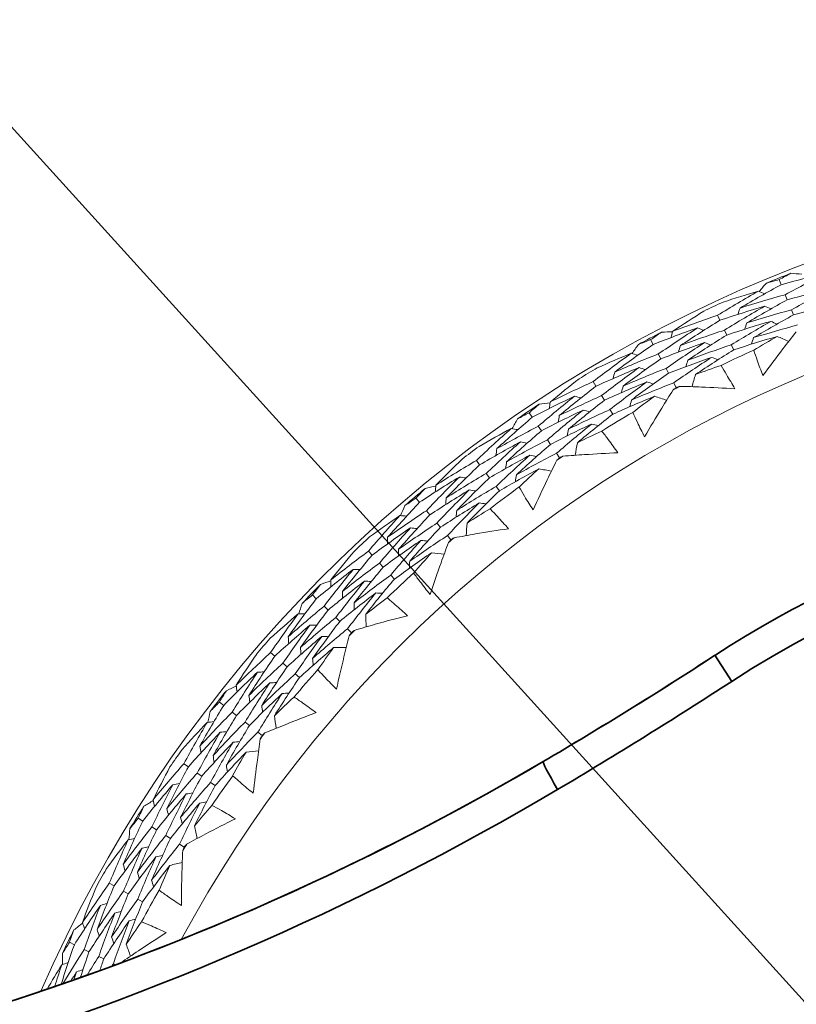
# Model space of a CAD drawing. Units: millimetres. Extents: x 16 to 578, y 16 to 404.
# Drawn here: x 305 to 313, y 343 to 353 of the extents above; entities that cross this region are included whole.
import ezdxf

# ---------------------------------------------------------------- set-up
doc = ezdxf.new("R2010")
doc.units = ezdxf.units.MM
doc.header["$LTSCALE"] = 2
for name, color, linetype, lineweight in [('Dimension (ISO)', 7, 'Continuous', 25), ('Visible (ISO)', 7, 'Continuous', 18), ('Visible Narrow (ISO)', 7, 'Continuous', 35)]:
    doc.layers.add(name, color=color, linetype=linetype, lineweight=lineweight)
doc.styles.add('Samuel Heath (ISO)', font='tahoma.ttf')
doc.dimstyles.new('Samuel Heath (ISO)', dxfattribs={"dimscale": 2, "dimtxt": 3, "dimasz": 2.5, "dimexe": 1, "dimexo": 1.5, "dimgap": 0.762, "dimtad": 0, "dimtih": 1, "dimtoh": 1, "dimrnd": 1e-08, "dimzin": 0, "dimdsep": 46, "dimtxsty": 'Samuel Heath (ISO)', "dimcen": 0.09, "dimdle": 10, "dimclrd": 256, "dimclre": 256, "dimclrt": 256, "dimazin": 0, "dimtfac": 1, "dimtmove": 0, "dimatfit": 3, "dimfxl": 1, "dimtolj": 1, "dimtzin": 0, "dimlwd": 15, "dimlwe": 15, "dimarcsym": 0})

# ---------------------------------------------------------------- blocks, each defined once
blk = doc.blocks.new('*D12')
at = {"layer": 'Defpoints', "color": 0, "transparency": 16777216}
for p in [(299.251, 358.349), (337.131, 316.539)]:
    blk.add_point(p, dxfattribs=at)
at = {"layer": 'Dimension (ISO)', "lineweight": 15, "transparency": 16777216}
for p, q in [((284.268, 374.886), (279.268, 374.886)), ((299.251, 358.349), (284.268, 374.886)), ((333.774, 320.244), (302.608, 354.643))]:
    blk.add_line(p, q, dxfattribs=at)
blk.add_arc((318.191, 337.444), 28.209, 128.1144, 138.1882, dxfattribs=at)
at = {"layer": 'Dimension (ISO)', "transparency": 16777216}
for points in [[(303.226, 355.203), (301.99, 354.084), (299.251, 358.349)], [(334.391, 320.804), (333.156, 319.685), (337.131, 316.539)]]:
    blk.add_solid(points, dxfattribs=at)
at = {"layer": 'Dimension (ISO)', "color": 176, "lineweight": 18, "true_color": 0x000080, "transparency": 16777216, "insert": (264.576, 378.117), "char_height": 6, "attachment_point": 2, "style": 'Samuel Heath (ISO)'}
blk.add_mtext('\\A1;∅56.42', dxfattribs=at)

msp = doc.modelspace()

# ---------------------------------------------------------------- linework, layer by layer
at = {"layer": 'Visible (ISO)'}
for p, q in [((312.885, 350.546), (312.864, 350.599)), ((312.949, 350.388), (312.928, 350.441)), ((313.014, 350.229), (312.992, 350.283)), ((312.243, 350.173), (312.219, 350.225)), ((312.315, 350.018), (312.291, 350.07)), ((311.545, 349.92), (311.518, 349.97)), ((312.388, 349.863), (312.363, 349.916)), ((311.625, 349.769), (311.598, 349.82)), ((311.706, 349.618), (311.679, 349.669)), ((310.945, 349.482), (310.916, 349.531)), ((311.786, 349.467), (311.759, 349.518)), ((311.033, 349.335), (311.004, 349.384)), ((311.121, 349.189), (311.092, 349.238)), ((310.277, 349.157), (310.245, 349.204)), ((310.373, 349.015), (310.341, 349.063)), ((310.469, 348.873), (310.436, 348.921)), ((309.726, 348.658), (309.692, 348.704)), ((310.564, 348.732), (310.532, 348.78)), ((309.829, 348.522), (309.795, 348.568)), ((309.933, 348.385), (309.898, 348.431)), ((309.096, 348.266), (309.059, 348.309)), ((309.206, 348.135), (309.169, 348.178)), ((309.316, 348.004), (309.279, 348.048)), ((309.426, 347.873), (309.389, 347.917)), ((308.6, 347.712), (308.562, 347.754)), ((308.717, 347.587), (308.678, 347.629)), ((308.834, 347.462), (308.795, 347.504)), ((308.015, 347.256), (307.974, 347.295)), ((308.138, 347.137), (308.097, 347.177)), ((308.261, 347.018), (308.219, 347.058)), ((308.384, 346.899), (308.342, 346.94)), ((307.58, 346.654), (307.537, 346.691)), ((307.709, 346.541), (307.665, 346.579)), ((307.838, 346.429), (307.794, 346.467)), ((307.045, 346.138), (307, 346.173)), ((307.18, 346.033), (307.134, 346.068)), ((307.315, 345.928), (307.269, 345.963)), ((307.449, 345.822), (307.404, 345.858)), ((306.675, 345.494), (306.628, 345.527)), ((306.815, 345.396), (306.768, 345.429)), ((306.956, 345.298), (306.908, 345.331)), ((306.197, 344.925), (306.149, 344.956)), ((306.342, 344.835), (306.294, 344.865)), ((306.487, 344.744), (306.438, 344.775)), ((306.632, 344.654), (306.583, 344.685)), ((305.897, 344.246), (305.847, 344.274)), ((306.046, 344.163), (305.996, 344.191)), ((306.196, 344.08), (306.145, 344.108)), ((305.481, 343.631), (305.429, 343.656)), ((305.634, 343.556), (305.583, 343.581)), ((305.788, 343.481), (305.736, 343.506)), ((305.913, 343.42), (305.89, 343.432))]:
    msp.add_line(p, q, dxfattribs=at)
for radius, start, end in [(27.737, 188.5337, 171.4672), (26.183, 189.1054, 170.8956), (25.498, 189.3798, 170.6212), (22.625, 190.7155, 169.2856), (22.4, 190.8349, 169.1662), (14.25, 203.5758, 156.4264), (14.209, 111.4872, 112.6005), (13.164, 208.3122, 151.6906), (14.209, 114.5958, 115.4919), (14.209, 117.4872, 118.6005), (13.618, 114.2468, 115.8409), (14.209, 120.5958, 121.4919), (13.618, 117.8805, 118.2072), (14.209, 123.4872, 124.6005), (13.618, 120.2468, 121.8409), (14.209, 126.5958, 127.4919), (13.618, 123.8805, 124.2072), (14.209, 129.4872, 130.6005), (13.618, 126.2468, 127.8409), (14.209, 132.5958, 133.4919), (13.618, 129.8805, 130.2072), (13.618, 132.2468, 133.8409), (14.209, 135.4872, 136.6005), (14.209, 138.5958, 139.4919), (13.618, 135.8805, 136.2072), (13.618, 138.2468, 139.8409), (14.209, 141.4872, 142.6005), (13.618, 141.8805, 142.2072), (14.209, 144.5958, 145.4919), (13.618, 144.2468, 145.8409), (14.209, 147.4872, 148.6005), (13.618, 147.8805, 148.2072), (14.209, 150.5958, 151.4919), (13.618, 150.2468, 151.8409), (14.209, 153.4872, 154.6005)]:
    msp.add_arc((318.191, 337.444), radius, start, end, dxfattribs=at)
for points in [[(312.864, 350.599), (312.905, 350.621), (312.945, 350.643), (312.986, 350.665)], [(313.365, 350.67), (313.204, 350.632), (313.045, 350.59), (312.885, 350.546)], [(312.928, 350.441), (313.072, 350.52), (313.218, 350.596), (313.365, 350.67)], [(312.986, 350.665), (313.025, 350.662), (313.063, 350.659), (313.101, 350.656)], [(312.885, 350.546), (312.74, 350.467), (312.597, 350.385), (312.455, 350.301)], [(312.654, 350.475), (312.679, 350.504), (312.705, 350.533), (312.73, 350.561)], [(312.73, 350.561), (312.775, 350.574), (312.819, 350.587), (312.864, 350.599)], [(312.219, 350.225), (312.36, 350.312), (312.502, 350.396), (312.646, 350.478)], [(312.646, 350.478), (312.523, 350.442), (312.4, 350.403), (312.277, 350.363)], [(312.646, 350.478), (312.668, 350.469), (312.69, 350.459), (312.712, 350.45)], [(313.422, 350.509), (313.264, 350.471), (313.106, 350.431), (312.949, 350.388)], [(312.992, 350.283), (313.134, 350.36), (313.277, 350.436), (313.422, 350.509)], [(312.455, 350.301), (312.612, 350.351), (312.77, 350.397), (312.928, 350.441)], [(312.949, 350.388), (312.807, 350.31), (312.666, 350.229), (312.526, 350.146)], [(313.479, 350.348), (313.323, 350.311), (313.168, 350.271), (313.014, 350.229)], [(312.076, 350.269), (311.966, 350.201), (311.858, 350.131), (311.75, 350.059)], [(312.712, 350.32), (312.555, 350.274), (312.399, 350.225), (312.243, 350.173)], [(312.291, 350.07), (312.43, 350.156), (312.57, 350.239), (312.712, 350.32)], [(312.455, 350.301), (312.447, 350.279), (312.439, 350.257), (312.431, 350.234)], [(312.526, 350.146), (312.681, 350.194), (312.836, 350.24), (312.992, 350.283)], [(312.712, 350.32), (312.734, 350.311), (312.756, 350.301), (312.778, 350.292)], [(311.75, 350.059), (311.906, 350.117), (312.062, 350.173), (312.219, 350.225)], [(312.243, 350.173), (312.103, 350.087), (311.966, 349.999), (311.829, 349.908)], [(312.777, 350.162), (312.623, 350.117), (312.469, 350.069), (312.315, 350.018)], [(312.363, 349.916), (312.5, 350), (312.638, 350.082), (312.777, 350.162)], [(312.526, 350.146), (312.518, 350.123), (312.51, 350.101), (312.502, 350.079)], [(313.014, 350.229), (312.873, 350.152), (312.734, 350.072), (312.597, 349.991)], [(312.777, 350.162), (312.799, 350.153), (312.821, 350.143), (312.843, 350.134)], [(311.518, 349.97), (311.556, 349.997), (311.594, 350.023), (311.633, 350.049)], [(312.009, 350.093), (311.853, 350.038), (311.699, 349.98), (311.545, 349.92)], [(311.598, 349.82), (311.733, 349.913), (311.87, 350.004), (312.009, 350.093)], [(311.633, 350.049), (311.671, 350.05), (311.71, 350.051), (311.748, 350.052)], [(311.75, 350.059), (311.743, 350.037), (311.737, 350.014), (311.73, 349.991)], [(311.829, 349.908), (311.983, 349.965), (312.136, 350.019), (312.291, 350.07)], [(312.009, 350.093), (312.031, 350.085), (312.053, 350.077), (312.076, 350.068)], [(312.597, 349.991), (312.749, 350.038), (312.902, 350.082), (313.056, 350.124)], [(311.389, 349.919), (311.432, 349.936), (311.475, 349.953), (311.518, 349.97)], [(312.082, 349.939), (311.929, 349.885), (311.777, 349.828), (311.625, 349.769)], [(311.679, 349.669), (311.811, 349.761), (311.946, 349.851), (312.082, 349.939)], [(312.315, 350.018), (312.178, 349.933), (312.042, 349.846), (311.909, 349.756)], [(312.082, 349.939), (312.105, 349.93), (312.127, 349.922), (312.149, 349.914)], [(312.843, 350.004), (312.69, 349.96), (312.539, 349.913), (312.388, 349.863)], [(312.597, 349.991), (312.589, 349.968), (312.581, 349.945), (312.573, 349.923)], [(312.598, 349.86), (312.679, 349.909), (312.761, 349.957), (312.843, 350.004)], [(312.843, 350.004), (312.884, 349.987), (312.924, 349.969), (312.965, 349.951)], [(310.916, 349.531), (311.047, 349.632), (311.18, 349.731), (311.314, 349.827)], [(311.314, 349.827), (311.195, 349.778), (311.077, 349.727), (310.959, 349.674)], [(311.545, 349.92), (311.409, 349.826), (311.275, 349.73), (311.142, 349.631)], [(311.314, 349.827), (311.337, 349.82), (311.36, 349.813), (311.382, 349.806)], [(311.322, 349.825), (311.344, 349.856), (311.367, 349.887), (311.389, 349.919)], [(311.829, 349.908), (311.823, 349.885), (311.816, 349.862), (311.809, 349.839)], [(311.909, 349.756), (312.059, 349.812), (312.211, 349.865), (312.363, 349.916)], [(312.388, 349.863), (312.253, 349.779), (312.119, 349.693), (311.988, 349.605)], [(311.142, 349.631), (311.293, 349.697), (311.445, 349.76), (311.598, 349.82)], [(311.625, 349.769), (311.491, 349.676), (311.359, 349.581), (311.229, 349.484)], [(312.156, 349.784), (312.005, 349.732), (311.855, 349.676), (311.706, 349.618)], [(311.759, 349.518), (311.889, 349.609), (312.022, 349.698), (312.156, 349.784)], [(311.909, 349.756), (311.902, 349.733), (311.895, 349.711), (311.888, 349.688)], [(312.156, 349.784), (312.178, 349.776), (312.201, 349.768), (312.223, 349.759)], [(311.396, 349.677), (311.245, 349.615), (311.094, 349.55), (310.945, 349.482)], [(311.004, 349.384), (311.133, 349.484), (311.263, 349.582), (311.396, 349.677)], [(311.142, 349.631), (311.137, 349.608), (311.131, 349.585), (311.125, 349.562)], [(311.229, 349.484), (311.378, 349.548), (311.528, 349.61), (311.679, 349.669)], [(311.706, 349.618), (311.574, 349.527), (311.444, 349.433), (311.316, 349.337)], [(311.396, 349.677), (311.419, 349.67), (311.441, 349.663), (311.464, 349.656)], [(311.988, 349.605), (312.076, 349.638), (312.166, 349.669), (312.255, 349.7)], [(310.768, 349.56), (310.667, 349.48), (310.566, 349.399), (310.467, 349.317)], [(310.467, 349.317), (310.615, 349.391), (310.765, 349.462), (310.916, 349.531)], [(311.478, 349.527), (311.329, 349.466), (311.18, 349.402), (311.033, 349.335)], [(311.092, 349.238), (311.218, 349.337), (311.347, 349.433), (311.478, 349.527)], [(311.316, 349.337), (311.463, 349.4), (311.61, 349.46), (311.759, 349.518)], [(311.478, 349.527), (311.5, 349.52), (311.523, 349.513), (311.546, 349.505)], [(311.988, 349.605), (311.975, 349.562), (311.963, 349.52), (311.95, 349.477)], [(310.945, 349.482), (310.815, 349.382), (310.687, 349.279), (310.561, 349.175)], [(311.229, 349.484), (311.224, 349.461), (311.218, 349.438), (311.212, 349.415)], [(311.786, 349.467), (311.775, 349.46), (311.765, 349.452), (311.754, 349.445)], [(311.823, 349.481), (311.81, 349.476), (311.798, 349.472), (311.786, 349.467)], [(310.72, 349.377), (310.572, 349.307), (310.424, 349.233), (310.277, 349.157)], [(310.341, 349.063), (310.465, 349.17), (310.592, 349.275), (310.72, 349.377)], [(310.351, 349.294), (310.389, 349.299), (310.427, 349.304), (310.465, 349.309)], [(310.467, 349.317), (310.462, 349.294), (310.458, 349.27), (310.454, 349.247)], [(310.561, 349.175), (310.708, 349.247), (310.855, 349.317), (311.004, 349.384)], [(311.033, 349.335), (310.906, 349.236), (310.78, 349.135), (310.656, 349.032)], [(310.72, 349.377), (310.743, 349.372), (310.767, 349.366), (310.79, 349.36)], [(311.559, 349.377), (311.412, 349.317), (311.266, 349.254), (311.121, 349.189)], [(311.316, 349.337), (311.311, 349.314), (311.305, 349.291), (311.3, 349.267)], [(311.331, 349.208), (311.406, 349.265), (311.483, 349.321), (311.559, 349.377)], [(311.559, 349.377), (311.601, 349.363), (311.644, 349.35), (311.686, 349.336)], [(310.245, 349.204), (310.28, 349.234), (310.316, 349.264), (310.351, 349.294)], [(310.81, 349.232), (310.663, 349.162), (310.517, 349.09), (310.373, 349.015)], [(310.436, 348.921), (310.559, 349.027), (310.683, 349.13), (310.81, 349.232)], [(310.656, 349.032), (310.8, 349.103), (310.945, 349.172), (311.092, 349.238)], [(310.81, 349.232), (310.833, 349.226), (310.856, 349.22), (310.879, 349.214)], [(310.277, 349.157), (310.152, 349.049), (310.028, 348.94), (309.907, 348.828)], [(310.066, 349.039), (310.084, 349.072), (310.103, 349.106), (310.122, 349.139)], [(310.122, 349.139), (310.163, 349.161), (310.204, 349.183), (310.245, 349.204)], [(310.561, 349.175), (310.557, 349.151), (310.553, 349.128), (310.548, 349.104)], [(311.121, 349.189), (310.996, 349.091), (310.872, 348.991), (310.75, 348.89)], [(309.692, 348.704), (309.812, 348.818), (309.934, 348.93), (310.058, 349.04)], [(310.058, 349.04), (309.944, 348.979), (309.832, 348.916), (309.72, 348.851)], [(309.907, 348.828), (310.05, 348.909), (310.195, 348.987), (310.341, 349.063)], [(310.373, 349.015), (310.249, 348.909), (310.128, 348.801), (310.009, 348.691)], [(310.058, 349.04), (310.081, 349.036), (310.104, 349.031), (310.128, 349.027)], [(310.899, 349.086), (310.754, 349.018), (310.611, 348.947), (310.469, 348.873)], [(310.532, 348.78), (310.652, 348.884), (310.775, 348.986), (310.899, 349.086)], [(310.656, 349.032), (310.652, 349.009), (310.647, 348.985), (310.643, 348.962)], [(310.75, 348.89), (310.835, 348.932), (310.921, 348.973), (311.006, 349.013)], [(310.899, 349.086), (310.922, 349.08), (310.945, 349.074), (310.969, 349.068)], [(310.154, 348.9), (310.011, 348.822), (309.868, 348.741), (309.726, 348.658)], [(309.795, 348.568), (309.913, 348.68), (310.033, 348.791), (310.154, 348.9)], [(310.009, 348.691), (310.15, 348.77), (310.293, 348.847), (310.436, 348.921)], [(310.154, 348.9), (310.178, 348.895), (310.201, 348.89), (310.225, 348.886)], [(309.907, 348.828), (309.904, 348.804), (309.901, 348.781), (309.897, 348.757)], [(310.469, 348.873), (310.347, 348.769), (310.228, 348.662), (310.111, 348.553)], [(310.75, 348.89), (310.742, 348.846), (310.735, 348.803), (310.727, 348.759)], [(309.543, 348.718), (309.45, 348.628), (309.358, 348.537), (309.268, 348.445)], [(309.268, 348.445), (309.408, 348.534), (309.549, 348.62), (309.692, 348.704)], [(310.251, 348.759), (310.109, 348.682), (309.969, 348.603), (309.829, 348.522)], [(309.898, 348.431), (310.014, 348.543), (310.131, 348.652), (310.251, 348.759)], [(310.009, 348.691), (310.006, 348.667), (310.003, 348.643), (309.999, 348.62)], [(310.111, 348.553), (310.25, 348.631), (310.39, 348.707), (310.532, 348.78)], [(310.251, 348.759), (310.275, 348.754), (310.298, 348.749), (310.322, 348.745)], [(310.564, 348.732), (310.555, 348.723), (310.545, 348.715), (310.535, 348.706)], [(310.599, 348.749), (310.588, 348.744), (310.576, 348.738), (310.564, 348.732)], [(309.726, 348.658), (309.608, 348.545), (309.491, 348.43), (309.377, 348.313)], [(310.348, 348.618), (310.208, 348.543), (310.07, 348.465), (309.933, 348.385)], [(310.139, 348.426), (310.208, 348.491), (310.278, 348.555), (310.348, 348.618)], [(310.348, 348.618), (310.392, 348.609), (310.435, 348.6), (310.478, 348.591)], [(309.514, 348.531), (309.373, 348.445), (309.234, 348.357), (309.096, 348.266)], [(309.169, 348.178), (309.282, 348.298), (309.397, 348.415), (309.514, 348.531)], [(309.377, 348.313), (309.515, 348.4), (309.654, 348.485), (309.795, 348.568)], [(309.829, 348.522), (309.713, 348.41), (309.598, 348.297), (309.486, 348.181)], [(309.514, 348.531), (309.537, 348.528), (309.561, 348.524), (309.585, 348.521)], [(310.111, 348.553), (310.108, 348.53), (310.104, 348.506), (310.101, 348.482)], [(309.059, 348.309), (309.091, 348.343), (309.123, 348.376), (309.155, 348.41)], [(309.155, 348.41), (309.193, 348.419), (309.23, 348.428), (309.267, 348.436)], [(309.618, 348.396), (309.479, 348.311), (309.342, 348.224), (309.206, 348.135)], [(309.268, 348.445), (309.266, 348.421), (309.264, 348.397), (309.262, 348.374)], [(309.279, 348.048), (309.39, 348.166), (309.503, 348.282), (309.618, 348.396)], [(309.486, 348.181), (309.622, 348.267), (309.759, 348.351), (309.898, 348.431)], [(309.933, 348.385), (309.818, 348.275), (309.705, 348.163), (309.595, 348.049)], [(309.618, 348.396), (309.642, 348.392), (309.665, 348.389), (309.689, 348.385)], [(308.944, 348.232), (308.982, 348.258), (309.021, 348.284), (309.059, 348.309)], [(309.377, 348.313), (309.375, 348.289), (309.373, 348.265), (309.371, 348.242)], [(309.096, 348.266), (308.983, 348.145), (308.871, 348.023), (308.762, 347.9)], [(308.762, 347.9), (308.897, 347.995), (309.032, 348.088), (309.169, 348.178)], [(308.898, 348.126), (308.913, 348.161), (308.929, 348.197), (308.944, 348.232)], [(309.722, 348.26), (309.585, 348.177), (309.45, 348.092), (309.316, 348.004)], [(309.389, 347.917), (309.498, 348.033), (309.609, 348.148), (309.722, 348.26)], [(309.486, 348.181), (309.484, 348.157), (309.482, 348.133), (309.48, 348.11)], [(309.595, 348.049), (309.675, 348.1), (309.755, 348.149), (309.836, 348.198)], [(309.722, 348.26), (309.746, 348.257), (309.769, 348.253), (309.793, 348.249)], [(308.562, 347.754), (308.669, 347.88), (308.778, 348.004), (308.89, 348.127)], [(308.89, 348.127), (308.784, 348.054), (308.678, 347.979), (308.574, 347.903)], [(309.206, 348.135), (309.094, 348.016), (308.985, 347.896), (308.878, 347.774)], [(308.89, 348.127), (308.914, 348.125), (308.937, 348.123), (308.961, 348.121)], [(309.001, 347.997), (308.866, 347.905), (308.732, 347.81), (308.6, 347.712)], [(308.678, 347.629), (308.783, 347.754), (308.891, 347.876), (309.001, 347.997)], [(308.878, 347.774), (309.01, 347.868), (309.144, 347.959), (309.279, 348.048)], [(309.316, 348.004), (309.206, 347.887), (309.099, 347.768), (308.994, 347.648)], [(309.001, 347.997), (309.025, 347.995), (309.048, 347.993), (309.072, 347.99)], [(309.595, 348.049), (309.591, 348.005), (309.588, 347.961), (309.585, 347.917)], [(309.112, 347.867), (308.979, 347.776), (308.847, 347.683), (308.717, 347.587)], [(308.762, 347.9), (308.762, 347.876), (308.761, 347.852), (308.76, 347.828)], [(308.795, 347.504), (308.898, 347.627), (309.004, 347.748), (309.112, 347.867)], [(308.994, 347.648), (309.124, 347.74), (309.256, 347.83), (309.389, 347.917)], [(309.112, 347.867), (309.136, 347.865), (309.16, 347.863), (309.183, 347.86)], [(309.426, 347.873), (309.417, 347.863), (309.408, 347.854), (309.4, 347.844)], [(309.459, 347.894), (309.448, 347.887), (309.437, 347.88), (309.426, 347.873)], [(308.878, 347.774), (308.877, 347.75), (308.877, 347.726), (308.876, 347.702)], [(308.167, 347.452), (308.297, 347.555), (308.428, 347.656), (308.562, 347.754)], [(308.412, 347.752), (308.329, 347.653), (308.247, 347.553), (308.167, 347.452)], [(308.6, 347.712), (308.494, 347.587), (308.391, 347.46), (308.289, 347.332)], [(309.223, 347.737), (309.092, 347.648), (308.962, 347.556), (308.834, 347.462)], [(309.035, 347.525), (309.097, 347.596), (309.16, 347.667), (309.223, 347.737)], [(309.223, 347.737), (309.267, 347.733), (309.311, 347.728), (309.355, 347.724)], [(308.402, 347.563), (308.272, 347.463), (308.142, 347.361), (308.015, 347.256)], [(308.097, 347.177), (308.196, 347.307), (308.298, 347.436), (308.402, 347.563)], [(308.289, 347.332), (308.417, 347.433), (308.547, 347.533), (308.678, 347.629)], [(308.402, 347.563), (308.426, 347.563), (308.45, 347.562), (308.474, 347.561)], [(308.717, 347.587), (308.613, 347.464), (308.511, 347.339), (308.411, 347.212)], [(308.994, 347.648), (308.993, 347.624), (308.992, 347.6), (308.992, 347.576)], [(308.167, 347.452), (308.168, 347.428), (308.168, 347.404), (308.169, 347.38)], [(308.411, 347.212), (308.537, 347.312), (308.665, 347.409), (308.795, 347.504)], [(308.834, 347.462), (308.731, 347.341), (308.631, 347.217), (308.533, 347.093)], [(307.974, 347.295), (308.002, 347.332), (308.03, 347.369), (308.059, 347.405)], [(308.059, 347.405), (308.095, 347.418), (308.131, 347.431), (308.167, 347.444)], [(308.52, 347.44), (308.391, 347.341), (308.264, 347.24), (308.138, 347.137)], [(308.219, 347.058), (308.317, 347.187), (308.418, 347.314), (308.52, 347.44)], [(308.52, 347.44), (308.544, 347.439), (308.568, 347.438), (308.592, 347.437)], [(308.015, 347.256), (307.914, 347.124), (307.817, 346.991), (307.721, 346.857)], [(307.867, 347.206), (307.902, 347.236), (307.938, 347.266), (307.974, 347.295)], [(308.638, 347.316), (308.511, 347.219), (308.385, 347.12), (308.261, 347.018)], [(308.289, 347.332), (308.29, 347.308), (308.29, 347.284), (308.291, 347.261)], [(308.342, 346.94), (308.439, 347.067), (308.537, 347.192), (308.638, 347.316)], [(308.533, 347.093), (308.608, 347.151), (308.683, 347.209), (308.758, 347.266)], [(308.638, 347.316), (308.662, 347.315), (308.686, 347.314), (308.71, 347.313)], [(307.721, 346.857), (307.845, 346.966), (307.97, 347.072), (308.097, 347.177)], [(307.832, 347.096), (307.844, 347.133), (307.855, 347.17), (307.867, 347.206)], [(308.411, 347.212), (308.412, 347.189), (308.412, 347.165), (308.413, 347.141)], [(307.824, 347.096), (307.726, 347.012), (307.629, 346.927), (307.533, 346.841)], [(307.537, 346.691), (307.63, 346.828), (307.726, 346.963), (307.824, 347.096)], [(307.824, 347.096), (307.848, 347.096), (307.872, 347.097), (307.895, 347.097)], [(308.138, 347.137), (308.039, 347.007), (307.943, 346.876), (307.849, 346.744)], [(307.849, 346.744), (307.971, 346.851), (308.094, 346.956), (308.219, 347.058)], [(308.533, 347.093), (308.534, 347.048), (308.536, 347.004), (308.537, 346.96)], [(307.948, 346.979), (307.824, 346.872), (307.701, 346.764), (307.58, 346.654)], [(307.665, 346.579), (307.757, 346.714), (307.852, 346.847), (307.948, 346.979)], [(307.948, 346.979), (307.972, 346.979), (307.996, 346.979), (308.02, 346.979)], [(308.261, 347.018), (308.164, 346.89), (308.07, 346.761), (307.977, 346.631)], [(307.977, 346.631), (308.097, 346.736), (308.219, 346.839), (308.342, 346.94)], [(308.072, 346.861), (307.949, 346.757), (307.828, 346.65), (307.709, 346.541)], [(307.721, 346.857), (307.723, 346.833), (307.725, 346.809), (307.726, 346.786)], [(307.794, 346.467), (307.885, 346.6), (307.977, 346.731), (308.072, 346.861)], [(308.072, 346.861), (308.096, 346.861), (308.12, 346.861), (308.144, 346.862)], [(308.384, 346.899), (308.376, 346.889), (308.368, 346.879), (308.361, 346.868)], [(308.414, 346.924), (308.404, 346.916), (308.394, 346.908), (308.384, 346.899)], [(308.196, 346.743), (308.075, 346.641), (307.956, 346.536), (307.838, 346.429)], [(307.849, 346.744), (307.851, 346.72), (307.853, 346.696), (307.855, 346.672)], [(308.031, 346.512), (308.086, 346.59), (308.14, 346.667), (308.196, 346.743)], [(308.196, 346.743), (308.241, 346.744), (308.285, 346.744), (308.329, 346.744)], [(307.176, 346.349), (307.294, 346.465), (307.415, 346.579), (307.537, 346.691)], [(307.388, 346.673), (307.316, 346.566), (307.245, 346.458), (307.176, 346.349)], [(307.58, 346.654), (307.487, 346.518), (307.397, 346.381), (307.31, 346.243)], [(307.977, 346.631), (307.979, 346.607), (307.981, 346.583), (307.983, 346.559)], [(307.31, 346.243), (307.426, 346.357), (307.545, 346.469), (307.665, 346.579)], [(307.709, 346.541), (307.618, 346.408), (307.53, 346.273), (307.444, 346.137)], [(307.398, 346.485), (307.279, 346.372), (307.161, 346.256), (307.045, 346.138)], [(307.134, 346.068), (307.22, 346.208), (307.308, 346.347), (307.398, 346.485)], [(307.398, 346.485), (307.422, 346.486), (307.446, 346.488), (307.469, 346.49)], [(307.444, 346.137), (307.559, 346.249), (307.676, 346.359), (307.794, 346.467)], [(307.838, 346.429), (307.749, 346.298), (307.662, 346.165), (307.577, 346.03)], [(307.073, 346.291), (307.107, 346.308), (307.142, 346.325), (307.177, 346.341)], [(307.176, 346.349), (307.179, 346.326), (307.182, 346.302), (307.185, 346.278)], [(307.528, 346.374), (307.41, 346.262), (307.294, 346.149), (307.18, 346.033)], [(307.269, 345.963), (307.353, 346.101), (307.439, 346.238), (307.528, 346.374)], [(307.528, 346.374), (307.552, 346.375), (307.576, 346.377), (307.6, 346.379)], [(307, 346.173), (307.024, 346.213), (307.048, 346.252), (307.073, 346.291)], [(307.31, 346.243), (307.313, 346.219), (307.316, 346.196), (307.319, 346.172)], [(307.658, 346.263), (307.542, 346.153), (307.427, 346.042), (307.315, 345.928)], [(307.404, 345.858), (307.486, 345.994), (307.571, 346.129), (307.658, 346.263)], [(307.577, 346.03), (307.645, 346.096), (307.714, 346.162), (307.783, 346.226)], [(307.658, 346.263), (307.682, 346.264), (307.706, 346.266), (307.73, 346.267)], [(307.045, 346.138), (306.959, 345.997), (306.875, 345.855), (306.795, 345.711)], [(306.903, 346.074), (306.935, 346.107), (306.967, 346.14), (307, 346.173)], [(307.444, 346.137), (307.447, 346.113), (307.45, 346.089), (307.453, 346.066)], [(306.795, 345.711), (306.906, 345.832), (307.019, 345.951), (307.134, 346.068)], [(306.88, 345.961), (306.888, 345.998), (306.895, 346.036), (306.903, 346.074)], [(307.18, 346.033), (307.095, 345.894), (307.013, 345.753), (306.934, 345.612)], [(307.577, 346.03), (307.583, 345.986), (307.589, 345.943), (307.595, 345.899)], [(306.872, 345.96), (306.783, 345.866), (306.696, 345.771), (306.609, 345.675)], [(306.628, 345.527), (306.707, 345.672), (306.788, 345.817), (306.872, 345.96)], [(306.872, 345.96), (306.896, 345.962), (306.919, 345.965), (306.943, 345.968)], [(306.934, 345.612), (307.044, 345.731), (307.155, 345.848), (307.269, 345.963)], [(307.315, 345.928), (307.232, 345.791), (307.151, 345.652), (307.073, 345.513)], [(307.008, 345.856), (306.895, 345.737), (306.784, 345.617), (306.675, 345.494)], [(306.768, 345.429), (306.845, 345.572), (306.925, 345.715), (307.008, 345.856)], [(307.008, 345.856), (307.031, 345.858), (307.055, 345.861), (307.079, 345.864)], [(307.073, 345.513), (307.181, 345.63), (307.292, 345.745), (307.404, 345.858)], [(307.449, 345.822), (307.443, 345.811), (307.436, 345.8), (307.429, 345.789)], [(307.477, 345.85), (307.468, 345.841), (307.459, 345.832), (307.449, 345.822)], [(306.795, 345.711), (306.799, 345.687), (306.803, 345.664), (306.807, 345.641)], [(307.143, 345.752), (307.032, 345.635), (306.923, 345.516), (306.815, 345.396)], [(306.908, 345.331), (306.984, 345.472), (307.062, 345.613), (307.143, 345.752)], [(307.143, 345.752), (307.167, 345.754), (307.191, 345.757), (307.215, 345.76)], [(306.934, 345.612), (306.938, 345.588), (306.942, 345.565), (306.947, 345.541)], [(307.279, 345.648), (307.169, 345.533), (307.061, 345.416), (306.956, 345.298)], [(307.139, 345.401), (307.185, 345.483), (307.231, 345.566), (307.279, 345.648)], [(307.279, 345.648), (307.323, 345.653), (307.367, 345.658), (307.411, 345.663)], [(306.305, 345.149), (306.411, 345.277), (306.519, 345.403), (306.628, 345.527)], [(306.482, 345.493), (306.422, 345.379), (306.363, 345.264), (306.305, 345.149)], [(306.675, 345.494), (306.597, 345.35), (306.522, 345.204), (306.45, 345.057)], [(307.073, 345.513), (307.077, 345.489), (307.082, 345.466), (307.086, 345.442)], [(306.45, 345.057), (306.554, 345.183), (306.66, 345.307), (306.768, 345.429)], [(306.815, 345.396), (306.739, 345.254), (306.665, 345.11), (306.594, 344.966)], [(306.512, 345.307), (306.405, 345.182), (306.3, 345.055), (306.197, 344.925)], [(306.294, 344.865), (306.364, 345.014), (306.437, 345.161), (306.512, 345.307)], [(306.512, 345.307), (306.536, 345.311), (306.559, 345.315), (306.583, 345.319)], [(306.594, 344.966), (306.697, 345.089), (306.801, 345.211), (306.908, 345.331)], [(306.956, 345.298), (306.881, 345.158), (306.808, 345.016), (306.738, 344.874)], [(306.653, 345.21), (306.547, 345.087), (306.444, 344.962), (306.342, 344.835)], [(306.438, 344.775), (306.507, 344.921), (306.579, 345.066), (306.653, 345.21)], [(306.653, 345.21), (306.677, 345.214), (306.7, 345.218), (306.724, 345.223)], [(306.149, 344.956), (306.169, 344.997), (306.189, 345.039), (306.209, 345.081)], [(306.209, 345.081), (306.242, 345.101), (306.274, 345.121), (306.307, 345.141)], [(306.305, 345.149), (306.311, 345.126), (306.316, 345.103), (306.322, 345.08)], [(306.794, 345.114), (306.69, 344.993), (306.587, 344.869), (306.487, 344.744)], [(306.583, 344.685), (306.651, 344.829), (306.721, 344.972), (306.794, 345.114)], [(306.738, 344.874), (306.799, 344.947), (306.86, 345.019), (306.922, 345.09)], [(306.794, 345.114), (306.818, 345.118), (306.841, 345.122), (306.865, 345.126)], [(306.45, 345.057), (306.455, 345.034), (306.461, 345.011), (306.466, 344.988)], [(306.197, 344.925), (306.126, 344.776), (306.058, 344.626), (305.993, 344.474)], [(306.063, 344.846), (306.091, 344.883), (306.12, 344.919), (306.149, 344.956)], [(306.594, 344.966), (306.599, 344.942), (306.605, 344.919), (306.611, 344.896)], [(306.738, 344.874), (306.749, 344.831), (306.759, 344.788), (306.769, 344.745)], [(305.993, 344.474), (306.091, 344.607), (306.191, 344.737), (306.294, 344.865)], [(306.052, 344.732), (306.055, 344.77), (306.059, 344.808), (306.063, 344.846)], [(306.342, 344.835), (306.273, 344.688), (306.206, 344.54), (306.142, 344.39)], [(306.142, 344.39), (306.238, 344.52), (306.337, 344.649), (306.438, 344.775)], [(306.044, 344.73), (305.965, 344.628), (305.888, 344.524), (305.812, 344.42)], [(305.847, 344.274), (305.91, 344.427), (305.975, 344.579), (306.044, 344.73)], [(306.044, 344.73), (306.067, 344.735), (306.09, 344.74), (306.113, 344.746)], [(306.487, 344.744), (306.419, 344.599), (306.353, 344.453), (306.29, 344.306)], [(306.29, 344.306), (306.386, 344.434), (306.483, 344.56), (306.583, 344.685)], [(306.657, 344.684), (306.649, 344.674), (306.641, 344.664), (306.632, 344.654)], [(306.19, 344.641), (306.09, 344.511), (305.992, 344.379), (305.897, 344.246)], [(305.996, 344.191), (306.058, 344.342), (306.122, 344.492), (306.19, 344.641)], [(306.19, 344.641), (306.213, 344.646), (306.236, 344.651), (306.259, 344.656)], [(306.335, 344.551), (306.359, 344.557), (306.382, 344.562), (306.405, 344.567)], [(306.632, 344.654), (306.627, 344.642), (306.621, 344.63), (306.616, 344.618)], [(305.993, 344.474), (305.999, 344.452), (306.006, 344.429), (306.013, 344.406)], [(306.335, 344.551), (306.237, 344.424), (306.141, 344.294), (306.046, 344.163)], [(306.145, 344.108), (306.206, 344.257), (306.269, 344.405), (306.335, 344.551)], [(306.481, 344.462), (306.384, 344.337), (306.289, 344.209), (306.196, 344.08)], [(306.368, 344.202), (306.405, 344.289), (306.443, 344.376), (306.481, 344.462)], [(306.481, 344.462), (306.524, 344.472), (306.568, 344.481), (306.611, 344.491)], [(306.142, 344.39), (306.148, 344.367), (306.155, 344.345), (306.162, 344.322)], [(305.565, 343.864), (305.657, 344.003), (305.751, 344.139), (305.847, 344.274)], [(306.29, 344.306), (306.297, 344.283), (306.304, 344.261), (306.311, 344.238)], [(305.705, 344.225), (305.657, 344.106), (305.61, 343.985), (305.565, 343.864)], [(305.897, 344.246), (305.834, 344.094), (305.775, 343.942), (305.718, 343.788)], [(305.718, 343.788), (305.808, 343.924), (305.901, 344.059), (305.996, 344.191)], [(306.046, 344.163), (305.985, 344.014), (305.927, 343.863), (305.871, 343.712)], [(305.754, 344.043), (305.777, 344.05), (305.8, 344.056), (305.823, 344.063)], [(305.871, 343.712), (305.96, 343.846), (306.052, 343.978), (306.145, 344.108)], [(306.196, 344.08), (306.136, 343.933), (306.079, 343.785), (306.024, 343.636)], [(305.754, 344.043), (305.661, 343.908), (305.57, 343.77), (305.481, 343.631)], [(305.583, 343.581), (305.637, 343.736), (305.694, 343.89), (305.754, 344.043)], [(305.905, 343.962), (305.812, 343.828), (305.722, 343.693), (305.634, 343.556)], [(305.736, 343.506), (305.79, 343.659), (305.846, 343.811), (305.905, 343.962)], [(305.905, 343.962), (305.928, 343.968), (305.951, 343.975), (305.973, 343.981)], [(305.476, 343.786), (305.507, 343.81), (305.537, 343.833), (305.568, 343.857)], [(305.565, 343.864), (305.573, 343.842), (305.581, 343.82), (305.588, 343.797)], [(306.055, 343.88), (305.964, 343.749), (305.875, 343.616), (305.788, 343.481)], [(305.89, 343.432), (305.942, 343.582), (305.997, 343.732), (306.055, 343.88)], [(306.024, 343.636), (306.077, 343.715), (306.13, 343.793), (306.184, 343.87)], [(306.055, 343.88), (306.078, 343.887), (306.101, 343.893), (306.124, 343.9)], [(305.429, 343.656), (305.445, 343.699), (305.46, 343.743), (305.476, 343.786)], [(305.718, 343.788), (305.726, 343.766), (305.734, 343.743), (305.742, 343.721)], [(305.355, 343.538), (305.38, 343.578), (305.405, 343.617), (305.429, 343.656)], [(305.871, 343.712), (305.879, 343.69), (305.887, 343.667), (305.895, 343.645)], [(306.024, 343.636), (306.039, 343.594), (306.054, 343.553), (306.069, 343.511)], [(305.481, 343.631), (305.432, 343.493), (305.386, 343.354), (305.342, 343.215)], [(305.357, 343.423), (305.356, 343.461), (305.356, 343.5), (305.355, 343.538)], [(305.361, 343.222), (305.433, 343.343), (305.507, 343.463), (305.583, 343.581)], [(305.634, 343.556), (305.603, 343.466), (305.573, 343.376), (305.543, 343.286)], [(305.349, 343.42), (305.371, 343.428), (305.394, 343.436), (305.416, 343.443)], [(305.614, 343.311), (305.654, 343.377), (305.695, 343.442), (305.736, 343.506)], [(305.788, 343.481), (305.774, 343.44), (305.76, 343.4), (305.746, 343.359)], [(305.873, 343.406), (305.879, 343.414), (305.884, 343.423), (305.89, 343.432)], [(305.349, 343.42), (305.297, 343.336), (305.246, 343.251), (305.196, 343.165)], [(305.275, 343.192), (305.299, 343.268), (305.324, 343.344), (305.349, 343.42)], [(305.503, 343.347), (305.484, 343.315), (305.464, 343.283), (305.445, 343.251)], [(305.475, 343.262), (305.485, 343.29), (305.494, 343.318), (305.503, 343.347)], [(305.503, 343.347), (305.526, 343.354), (305.548, 343.362), (305.571, 343.37)]]:
    msp.add_open_spline(points, degree=3, dxfattribs=at)
for points, knots in [([(313.044, 350.052), (312.997, 349.993), (312.95, 349.933), (312.833, 349.781), (312.763, 349.688), (312.694, 349.594)], [0.01388028, 0.01388028, 0.01388028, 0.01388028, 0.03908115, 0.03908115, 0.07802345, 0.07802345, 0.07802345, 0.07802345]), ([(312.694, 349.594), (312.673, 349.647), (312.653, 349.7), (312.622, 349.789), (312.61, 349.825), (312.598, 349.86)], [0, 0, 0, 0, 0.02397069, 0.02397069, 0.03993691, 0.03993691, 0.03993691, 0.03993691]), ([(312.255, 349.7), (312.275, 349.668), (312.294, 349.636), (312.342, 349.555), (312.371, 349.506), (312.398, 349.456)], [0.00842149, 0.00842149, 0.00842149, 0.00842149, 0.02426923, 0.02426923, 0.04835857, 0.04835857, 0.04835857, 0.04835857]), ([(311.754, 349.445), (311.714, 349.381), (311.674, 349.317), (311.573, 349.153), (311.513, 349.054), (311.454, 348.953)], [0.01388028, 0.01388028, 0.01388028, 0.01388028, 0.03908115, 0.03908115, 0.07802345, 0.07802345, 0.07802345, 0.07802345]), ([(312.398, 349.456), (312.282, 349.463), (312.166, 349.469), (311.974, 349.477), (311.898, 349.479), (311.823, 349.481)], [0, 0, 0, 0, 0.03876325, 0.03876325, 0.06414314, 0.06414314, 0.06414314, 0.06414314]), ([(311.454, 348.953), (311.428, 349.003), (311.403, 349.054), (311.362, 349.139), (311.346, 349.173), (311.331, 349.208)], [0, 0, 0, 0, 0.02397069, 0.02397069, 0.03993691, 0.03993691, 0.03993691, 0.03993691]), ([(311.006, 349.013), (311.029, 348.983), (311.052, 348.953), (311.108, 348.878), (311.142, 348.831), (311.174, 348.785)], [0.00842149, 0.00842149, 0.00842149, 0.00842149, 0.02426923, 0.02426923, 0.04835857, 0.04835857, 0.04835857, 0.04835857]), ([(310.535, 348.706), (310.501, 348.638), (310.468, 348.571), (310.385, 348.398), (310.336, 348.292), (310.287, 348.186)], [0.01388028, 0.01388028, 0.01388028, 0.01388028, 0.03908115, 0.03908115, 0.07802345, 0.07802345, 0.07802345, 0.07802345]), ([(311.174, 348.785), (311.058, 348.78), (310.942, 348.773), (310.751, 348.761), (310.675, 348.755), (310.599, 348.749)], [0, 0, 0, 0, 0.03876325, 0.03876325, 0.06414314, 0.06414314, 0.06414314, 0.06414314]), ([(310.287, 348.186), (310.256, 348.233), (310.226, 348.281), (310.177, 348.361), (310.158, 348.394), (310.139, 348.426)], [0, 0, 0, 0, 0.02397069, 0.02397069, 0.03993691, 0.03993691, 0.03993691, 0.03993691]), ([(329.191, 337.443), (329.191, 338.617), (329.001, 339.79), (328.263, 342.017), (327.715, 343.071), (326.313, 344.954), (325.461, 345.782), (323.538, 347.127), (322.469, 347.645), (320.221, 348.318), (319.042, 348.473), (316.697, 348.405), (315.53, 348.181), (313.643, 347.494), (312.891, 347.118), (312.191, 346.663)], [6.283185, 6.283185, 6.283185, 6.283185, 6.603185, 6.603185, 6.923185, 6.923185, 7.243185, 7.243185, 7.563185, 7.563185, 7.883185, 7.883185, 8.203185, 8.203185, 8.430913, 8.430913, 8.430913, 8.430913]), ([(309.836, 348.198), (309.862, 348.171), (309.888, 348.144), (309.952, 348.075), (309.99, 348.032), (310.027, 347.989)], [0.00842149, 0.00842149, 0.00842149, 0.00842149, 0.02426923, 0.02426923, 0.04835857, 0.04835857, 0.04835857, 0.04835857]), ([(310.027, 347.989), (309.912, 347.972), (309.798, 347.954), (309.608, 347.921), (309.534, 347.908), (309.459, 347.894)], [0, 0, 0, 0, 0.03876325, 0.03876325, 0.06414314, 0.06414314, 0.06414314, 0.06414314]), ([(309.4, 347.844), (309.373, 347.773), (309.347, 347.703), (309.283, 347.522), (309.245, 347.411), (309.208, 347.301)], [0.01388028, 0.01388028, 0.01388028, 0.01388028, 0.03908115, 0.03908115, 0.07802345, 0.07802345, 0.07802345, 0.07802345]), ([(309.208, 347.301), (309.172, 347.345), (309.137, 347.389), (309.08, 347.464), (309.057, 347.494), (309.035, 347.525)], [0, 0, 0, 0, 0.02397069, 0.02397069, 0.03993691, 0.03993691, 0.03993691, 0.03993691]), ([(308.758, 347.266), (308.787, 347.242), (308.815, 347.217), (308.886, 347.155), (308.928, 347.117), (308.97, 347.078)], [0.00842149, 0.00842149, 0.00842149, 0.00842149, 0.02426923, 0.02426923, 0.04835857, 0.04835857, 0.04835857, 0.04835857]), ([(308.97, 347.078), (308.857, 347.049), (308.745, 347.019), (308.56, 346.967), (308.487, 346.946), (308.414, 346.924)], [0, 0, 0, 0, 0.03876325, 0.03876325, 0.06414314, 0.06414314, 0.06414314, 0.06414314]), ([(308.361, 346.868), (308.342, 346.795), (308.323, 346.722), (308.278, 346.535), (308.252, 346.422), (308.227, 346.308)], [0.01388028, 0.01388028, 0.01388028, 0.01388028, 0.03908115, 0.03908115, 0.07802345, 0.07802345, 0.07802345, 0.07802345]), ([(312.191, 346.663), (312.072, 346.586), (311.954, 346.51), (311.716, 346.358), (311.597, 346.282), (311.357, 346.133), (311.237, 346.058), (310.996, 345.911), (310.876, 345.838), (310.634, 345.692), (310.512, 345.62), (310.391, 345.549)], [0.99386498, 0.99386498, 0.99386498, 0.99386498, 1.00290231, 1.00290231, 1.01193964, 1.01193964, 1.02097698, 1.02097698, 1.03001431, 1.03001431, 1.03905164, 1.03905164, 1.03905164, 1.03905164]), ([(308.227, 346.308), (308.187, 346.348), (308.147, 346.388), (308.082, 346.457), (308.057, 346.484), (308.031, 346.512)], [0, 0, 0, 0, 0.02397069, 0.02397069, 0.03993691, 0.03993691, 0.03993691, 0.03993691]), ([(307.783, 346.226), (307.814, 346.205), (307.845, 346.184), (307.922, 346.129), (307.968, 346.096), (308.013, 346.062)], [0.00842149, 0.00842149, 0.00842149, 0.00842149, 0.02426923, 0.02426923, 0.04835857, 0.04835857, 0.04835857, 0.04835857]), ([(308.013, 346.062), (307.904, 346.021), (307.796, 345.979), (307.618, 345.908), (307.547, 345.879), (307.477, 345.85)], [0, 0, 0, 0, 0.03876325, 0.03876325, 0.06414314, 0.06414314, 0.06414314, 0.06414314]), ([(307.429, 345.789), (307.418, 345.714), (307.408, 345.64), (307.382, 345.449), (307.368, 345.334), (307.355, 345.218)], [0.01388028, 0.01388028, 0.01388028, 0.01388028, 0.03908115, 0.03908115, 0.07802345, 0.07802345, 0.07802345, 0.07802345]), ([(310.391, 345.549), (310.096, 345.375), (309.798, 345.207), (309.195, 344.882), (308.891, 344.724), (308.278, 344.421), (307.968, 344.275), (307.344, 343.994), (307.029, 343.86), (306.395, 343.602), (306.075, 343.479), (305.754, 343.362)], [1.0390516, 1.0390516, 1.0390516, 1.0390516, 1.075479, 1.075479, 1.1119063, 1.1119063, 1.1483336, 1.1483336, 1.1847609, 1.1847609, 1.2211882, 1.2211882, 1.2211882, 1.2211882]), ([(307.355, 345.218), (307.311, 345.253), (307.267, 345.289), (307.196, 345.351), (307.167, 345.376), (307.139, 345.401)], [0, 0, 0, 0, 0.02397069, 0.02397069, 0.03993691, 0.03993691, 0.03993691, 0.03993691]), ([(306.922, 345.09), (306.955, 345.073), (306.988, 345.055), (307.07, 345.008), (307.119, 344.98), (307.168, 344.95)], [0.00842149, 0.00842149, 0.00842149, 0.00842149, 0.02426923, 0.02426923, 0.04835857, 0.04835857, 0.04835857, 0.04835857]), ([(307.168, 344.95), (307.064, 344.899), (306.961, 344.846), (306.791, 344.756), (306.724, 344.721), (306.657, 344.684)], [0, 0, 0, 0, 0.03876325, 0.03876325, 0.06414314, 0.06414314, 0.06414314, 0.06414314]), ([(306.616, 344.618), (306.613, 344.543), (306.61, 344.468), (306.605, 344.276), (306.602, 344.159), (306.602, 344.042)], [0.01388028, 0.01388028, 0.01388028, 0.01388028, 0.03908115, 0.03908115, 0.07802345, 0.07802345, 0.07802345, 0.07802345]), ([(306.602, 344.042), (306.554, 344.073), (306.507, 344.104), (306.429, 344.158), (306.398, 344.18), (306.368, 344.202)], [0, 0, 0, 0, 0.02397069, 0.02397069, 0.03993691, 0.03993691, 0.03993691, 0.03993691]), ([(306.184, 343.87), (306.219, 343.856), (306.254, 343.842), (306.34, 343.805), (306.392, 343.781), (306.444, 343.757)], [0.00842149, 0.00842149, 0.00842149, 0.00842149, 0.02426923, 0.02426923, 0.04835857, 0.04835857, 0.04835857, 0.04835857]), ([(306.444, 343.757), (306.346, 343.695), (306.249, 343.631), (306.089, 343.525), (306.026, 343.482), (305.964, 343.439)], [0, 0, 0, 0, 0.03876325, 0.03876325, 0.06407929, 0.06407929, 0.06407929, 0.06407929]), ([(305.754, 343.362), (305.138, 343.137), (304.515, 342.934), (303.261, 342.574), (302.632, 342.417), (301.378, 342.148), (300.754, 342.037), (299.523, 341.859), (298.916, 341.792), (297.73, 341.698), (297.151, 341.671), (296.591, 341.661)], [0, 0, 0, 0, 0.1993786, 0.1993786, 0.3987572, 0.3987572, 0.5981359, 0.5981359, 0.7975145, 0.7975145, 0.9968931, 0.9968931, 0.9968931, 0.9968931])]:
    msp.add_open_spline(points, degree=3, knots=knots, dxfattribs=at)
at = {"layer": 'Visible Narrow (ISO)'}
for p, q in [((312.368, 346.39), (312.191, 346.663)), ((312.191, 346.663), (312.191, 346.663)), ((310.391, 345.549), (310.391, 345.549))]:
    msp.add_line(p, q, dxfattribs=at)
msp.add_circle((318.191, 337.443), 7.041, dxfattribs=at)
for centre, radius, start, end in [((318.191, 337.444), 22.876, 190.5853, 169.4158), ((318.191, 337.444), 22.098, 190.9988, 169.0023), ((318.191, 337.443), 11, 0, 123.0557), ((318.191, 337.443), 11, 0, 123.0557), ((318.191, 337.443), 10.675, 236.9443, 123.0557), ((286.634, 385.934), 46.855, 300.4667, 303.0557), ((296.099, 369.844), 28.187, 290.0311, 300.4667)]:
    msp.add_arc(centre, radius, start, end, dxfattribs=at)
msp.add_ellipse((310.594, 345.204), major_axis=(-0.203, 0.345), ratio=0.044955, start_param=0.000001, end_param=1.391424, dxfattribs=at)
for points, knots in [([(312.191, 346.663), (311.895, 346.47), (311.597, 346.281), (310.997, 345.91), (310.695, 345.727), (310.391, 345.549)], [0, 0, 0, 0, 0.1068013, 0.1068013, 0.2136026, 0.2136026, 0.2136026, 0.2136026]), ([(310.542, 345.256), (310.85, 345.439), (311.156, 345.624), (311.765, 346.003), (312.068, 346.195), (312.368, 346.39)], [-0.2136026, -0.2136026, -0.2136026, -0.2136026, -0.1068013, -0.1068013, 0, 0, 0, 0]), ([(310.391, 345.549), (308.291, 344.313), (306.042, 343.357), (301.398, 342.056), (299, 341.703), (296.591, 341.661)], [0, 0, 0, 0, 0.742101, 0.742101, 1.475851, 1.475851, 1.475851, 1.475851]), ([(296.582, 341.264), (299.013, 341.309), (301.433, 341.67), (306.127, 343.006), (308.403, 343.99), (310.542, 345.256)], [-1.475851, -1.475851, -1.475851, -1.475851, -0.742101, -0.742101, 0, 0, 0, 0]), ([(296.591, 341.661), (298.01, 341.686), (299.551, 341.823), (302.666, 342.388), (304.235, 342.808), (305.754, 343.362)], [-0.9968931, -0.9968931, -0.9968931, -0.9968931, -0.4919974, -0.4919974, 0, 0, 0, 0])]:
    msp.add_open_spline(points, degree=3, knots=knots, dxfattribs=at)

# ---------------------------------------------------------------- dimensions: what is measured, and where the dimension line sits
at = {"layer": 'Dimension (ISO)', "lineweight": 18}
dim = msp.add_diameter_dim_2p(p1=(337.131, 316.539), p2=(299.251, 358.349), dimstyle='Samuel Heath (ISO)', override={"dimgap": 0.762, "dimdec": 2, "dimlfac": 1, "dimtol": 0, "dimlim": 0, "dimtp": 0, "dimtm": 0, "dimtdec": 2, "dimatfit": 2}, dxfattribs=at)
dim.commit()
dim.dimension.update_dxf_attribs({"geometry": '*D12', "text_midpoint": (264.576, 374.886), "dimtype": 163})

doc.saveas('drawing.dxf')
